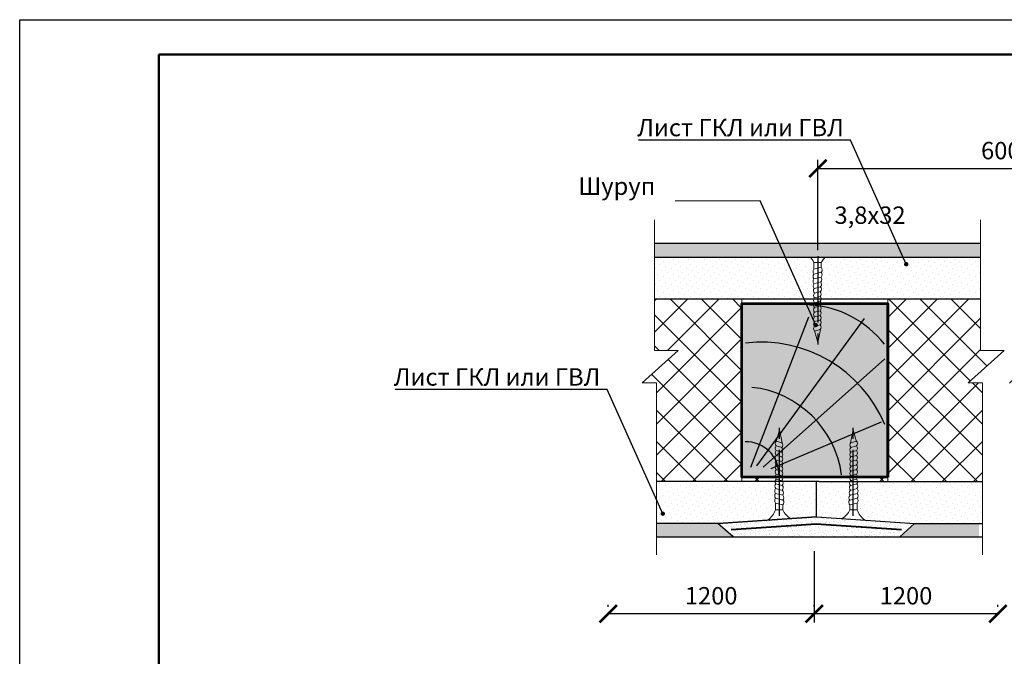
# Model space of a CAD drawing. Extents: x 370 to 11876, y -29722 to 1156.
# Drawn here: x 4073 to 4214, y -25723 to -25631 of the extents above; entities that cross this region are included whole.
import ezdxf

# ---------------------------------------------------------------- set-up
doc = ezdxf.new("R2010")
doc.units = 0
doc.linetypes.add('ОСЕВАЯ2', pattern=[28.575, 19.05, -3.175, 3.175, -3.175])
doc.layers.get('0').update_dxf_attribs({"linetype": 'CONTINUOUS'})
doc.layers.get('DEFPOINTS').update_dxf_attribs({"linetype": 'CONTINUOUS'})
for name, color, linetype, lineweight in [('1', 1, 'CONTINUOUS', 80), ('URSA GEO', 172, 'CONTINUOUS', 9), ('Вспомогат. линии', 130, 'CONTINUOUS', 13), ('Механическое крепление', 244, 'CONTINUOUS', 15), ('Надписи', 180, 'CONTINUOUS', 13), ('Основные линии', 7, 'CONTINUOUS', 30), ('Пароизоляция', 50, 'CONTINUOUS', 40), ('Размеры', 200, 'CONTINUOUS', 13), ('рамка и основная надпись', 7, 'CONTINUOUS', 30), ('Стены', 14, 'CONTINUOUS', 30), ('Штрих', 151, 'CONTINUOUS', 9)]:
    doc.layers.add(name, color=color, linetype=linetype, lineweight=lineweight)
doc.layers.add('ОСИ', color=7, linetype='CONTINUOUS')
doc.layers.add('Штрих доски', color=7, linetype='CONTINUOUS', lineweight=9, true_color=0xffc49f)
doc.styles.get("Standard").update_dxf_attribs({"font": 'isocpeur.ttf', "height": 2.5})
doc.styles.add('Zulia', font='isocpeur.ttf')
doc.dimstyles.get("Standard").update_dxf_attribs({"dimtxt": 2.5, "dimasz": 0.18, "dimexe": 0.18, "dimexo": 0.0625, "dimgap": 0.09, "dimtad": 0, "dimtih": 1, "dimtoh": 1, "dimdec": 4, "dimzin": 0, "dimdsep": 46, "dimtxsty": 'Zulia', "dimcen": 0.09, "dimadec": 0, "dimazin": 0, "dimtfac": 1, "dimtdec": 4, "dimtofl": 0, "dimtmove": 1, "dimatfit": 3, "dimfxl": 1, "dimtolj": 1, "dimtzin": 0, "dimarcsym": 0})
doc.dimstyles.new('привязка 100', dxfattribs={"dimtxt": 2.5, "dimasz": 2.5, "dimexe": 1.25, "dimexo": 1, "dimgap": 1, "dimtad": 1, "dimlfac": 10, "dimzin": 9, "dimtxsty": 'Standard', "dimblk": 'OBLIQUE', "dimcen": 2.5, "dimadec": 0, "dimazin": 0, "dimtfac": 1, "dimtmove": 1, "dimatfit": 3, "dimfxl": 1, "dimarcsym": 0})
pattern_1 = [(37.5, (1197.2046, -20273.4735), (-0.03200063, 0.97882647), [0, -0.77216, 0, -0.8636, 0, -0.8255]), (7.5, (1197.2046, -20273.4735), (0.89904657, 1.4336502), [0, -0.41656, 0, -0.69596, 0, -0.2667]), (327.5, (1196.5798, -20273.4735), (1.58198474, 0.00287437), [0, -0.254, 0, -0.9144, 0, -1.1938]), (317.5, (1196.5798, -20273.4735), (1.5271129, 0.44585865), [0, -0.127, 0, -0.59944, 0, -0.6858])]
pattern_2 = [(315, (1197.2046, -20273.4735), (2.245064, 2.245064), []), (45, (1197.2046, -20273.4735), (-2.245064, 2.245064), [])]

# ---------------------------------------------------------------- blocks, each defined once
blk = doc.blocks.new('_ArchTick')
at = {"color": 0, "linetype": 'ByBlock', "const_width": 0.15}
blk.add_lwpolyline([(-0.5, -0.5), (0.5, 0.5)], dxfattribs=at)
blk = doc.blocks.new('*D768')
at = {"layer": 'DEFPOINTS', "color": 0, "transparency": 16777216}
for p in [(4186.88, -25716.83), (4213.31, -25716.83), (4213.31, -25716.83)]:
    blk.add_point(p, dxfattribs=at)
at = {"layer": 'Размеры', "color": 0, "lineweight": -2, "transparency": 16777216}
for p, q in [((4186.88, -25715.83), (4186.88, -25715.58)), ((4213.31, -25715.83), (4213.31, -25715.58)), ((4186.88, -25716.83), (4213.31, -25716.83))]:
    blk.add_line(p, q, dxfattribs=at)
at = {"layer": 'Размеры', "color": 0, "lineweight": -2, "transparency": 16777216, "xscale": 2.5, "yscale": 2.5, "zscale": 2.5, "rotation": 180}
blk.add_blockref('_ArchTick', (4186.88, -25716.83), dxfattribs=at)
at = {"layer": 'Размеры', "color": 0, "lineweight": -2, "transparency": 16777216, "xscale": 2.5, "yscale": 2.5, "zscale": 2.5}
blk.add_blockref('_ArchTick', (4213.31, -25716.83), dxfattribs=at)
at = {"layer": 'Размеры', "color": 0, "transparency": 16777216, "insert": (4200.09, -25714.58), "char_height": 2.5, "attachment_point": 5}
blk.add_mtext('1200', dxfattribs=at)
blk = doc.blocks.new('*D769')
at = {"layer": 'DEFPOINTS', "color": 0, "transparency": 16777216}
for p in [(4186.88, -25706.84), (4157.25, -25716.83), (4186.88, -25716.83)]:
    blk.add_point(p, dxfattribs=at)
at = {"layer": 'Размеры', "color": 0, "lineweight": -2, "transparency": 16777216}
for p, q in [((4186.88, -25707.84), (4186.88, -25718.08)), ((4157.25, -25715.83), (4157.25, -25715.58)), ((4157.25, -25716.83), (4186.88, -25716.83))]:
    blk.add_line(p, q, dxfattribs=at)
at = {"layer": 'Размеры', "color": 0, "lineweight": -2, "transparency": 16777216, "xscale": 2.5, "yscale": 2.5, "zscale": 2.5, "rotation": 180}
blk.add_blockref('_ArchTick', (4157.25, -25716.83), dxfattribs=at)
at = {"layer": 'Размеры', "color": 0, "lineweight": -2, "transparency": 16777216, "xscale": 2.5, "yscale": 2.5, "zscale": 2.5}
blk.add_blockref('_ArchTick', (4186.88, -25716.83), dxfattribs=at)
at = {"layer": 'Размеры', "color": 0, "transparency": 16777216, "insert": (4172.06, -25714.58), "char_height": 2.5, "attachment_point": 5}
blk.add_mtext('1200', dxfattribs=at)
blk = doc.blocks.new('*D770')
at = {"layer": 'DEFPOINTS', "color": 0, "transparency": 16777216}
for p in [(4240.03, -25652.81), (4187.42, -25665.56), (4240.03, -25665.6)]:
    blk.add_point(p, dxfattribs=at)
at = {"layer": 'Размеры', "color": 0, "lineweight": -2, "transparency": 16777216}
for p, q in [((4187.42, -25664.56), (4187.42, -25651.56)), ((4240.03, -25664.6), (4240.03, -25651.56)), ((4187.42, -25652.81), (4240.03, -25652.81))]:
    blk.add_line(p, q, dxfattribs=at)
at = {"layer": 'Размеры', "color": 0, "lineweight": -2, "transparency": 16777216, "xscale": 2.5, "yscale": 2.5, "zscale": 2.5, "rotation": 180}
blk.add_blockref('_ArchTick', (4187.42, -25652.81), dxfattribs=at)
at = {"layer": 'Размеры', "color": 0, "lineweight": -2, "transparency": 16777216, "xscale": 2.5, "yscale": 2.5, "zscale": 2.5}
blk.add_blockref('_ArchTick', (4240.03, -25652.81), dxfattribs=at)
at = {"layer": 'Размеры', "color": 0, "transparency": 16777216, "insert": (4213.72, -25650.56), "char_height": 2.5, "attachment_point": 5}
blk.add_mtext('600', dxfattribs=at)
blk = doc.blocks.new('_OBLIQUE')
at = {"color": 0, "linetype": 'ByBlock'}
blk.add_line((-0.5, -0.5), (0.5, 0.5), dxfattribs=at)

msp = doc.modelspace()

# ---------------------------------------------------------------- hatches: boundary and pattern name
at = {"lineweight": 9, "ltscale": 0.1, "transparency": 33554534}
h = msp.add_hatch(dxfattribs=at)
h.set_pattern_fill('ANSI37', color=0, angle=270, style=0)
h.set_pattern_definition(pattern_2)
h.paths.add_polyline_path([(4176.48145, -25672.2037), (4176.48145, -25671.56437), (4163.92296, -25671.56437), (4163.92296, -25678.96804), (4167.29343, -25678.96804), (4162.10809, -25683.63087), (4164.18223, -25683.63087), (4164.18223, -25697.84303), (4176.48145, -25697.84303), (4176.48145, -25697.2037)])
h = msp.add_hatch(dxfattribs=at)
h.set_pattern_fill('ANSI37', color=0, angle=270, style=0)
h.set_pattern_definition(pattern_2)
h.paths.add_polyline_path([(4214.19403, -25678.96804), (4210.82357, -25678.96804), (4210.82357, -25671.56437), (4197.48124, -25671.56437), (4197.48124, -25672.2037), (4197.48124, -25697.2037), (4193.09041, -25697.2037, -0.131824801), (4192.98764, -25697.47022, -0.185148933), (4193.11709, -25697.84303), (4197.48124, -25697.84303), (4211.08283, -25697.84303), (4211.08283, -25683.63087), (4209.0087, -25683.63087)])
h.paths.add_polyline_path([(4176.48145, -25672.2037), (4176.48145, -25671.56437), (4163.92296, -25671.56437), (4163.92296, -25678.96804), (4167.29343, -25678.96804), (4162.10809, -25683.63087), (4164.18223, -25683.63087), (4164.18223, -25697.84303), (4176.48145, -25697.84303), (4181.25992, -25697.84303, -0.185148933), (4181.38938, -25697.47022, -0.131824801), (4181.28661, -25697.2037), (4176.48145, -25697.2037)])
h.paths.add_polyline_path([(4227.16146, -25672.23153), (4227.16146, -25671.5922), (4216.59914, -25671.5922), (4216.59914, -25678.99587), (4219.96961, -25678.99587), (4214.78427, -25683.6587), (4216.85841, -25683.6587), (4216.85841, -25697.87086), (4227.16146, -25697.87086), (4227.16146, -25697.23153)])
h.paths.add_polyline_path([(4285.55986, -25683.6587), (4283.48573, -25683.6587), (4288.67106, -25678.99587), (4285.30059, -25678.99587), (4285.30059, -25671.5922), (4248.13163, -25671.5922), (4246.05254, -25671.5922, -0.185148933), (4245.92308, -25671.965, -0.131824801), (4246.02585, -25672.23153), (4248.13163, -25672.23153), (4248.13163, -25697.23153), (4248.13163, -25697.87086), (4285.55986, -25697.87086)])
h = msp.add_hatch(color=0, dxfattribs=at)
h.dxf.hatch_style = 1
h.paths.add_polyline_path([(4197.48124, -25697.2037), (4176.48145, -25697.2037), (4176.48145, -25672.2037), (4197.48124, -25672.2037)])
h.paths.add_polyline_path([(4227.16146, -25697.23153), (4227.16146, -25672.23153), (4248.13163, -25672.23153), (4248.13163, -25697.23153)])
h.paths.add_polyline_path([(4250.35027, -25758.61695), (4250.35027, -25783.61695), (4229.35055, -25783.61695), (4229.35055, -25758.61695)])
h.paths.add_polyline_path([(4197.55433, -25758.5642), (4197.55433, -25783.5642), (4176.55461, -25783.5642), (4176.55461, -25758.5642)])
h = msp.add_hatch(dxfattribs=at)
h.set_pattern_fill('ANSI37', color=0, angle=270, style=0)
h.set_pattern_definition(pattern_2)
h.paths.add_polyline_path([(4214.19403, -25678.96804), (4210.82357, -25678.96804), (4210.82357, -25671.56437), (4197.48124, -25671.56437), (4197.48124, -25672.2037), (4197.48124, -25697.2037), (4197.48124, -25697.84303), (4211.08283, -25697.84303), (4211.08283, -25683.63087), (4209.0087, -25683.63087)])
h.paths.add_polyline_path([(4227.16146, -25672.23153), (4227.16146, -25671.5922), (4216.59914, -25671.5922), (4216.59914, -25678.99587), (4219.96961, -25678.99587), (4214.78427, -25683.6587), (4216.85841, -25683.6587), (4216.85841, -25697.87086), (4227.16146, -25697.87086), (4227.16146, -25697.23153)])
at = {"layer": 'Штрих', "lineweight": 9, "ltscale": 0.1, "transparency": 33554534}
h = msp.add_hatch(dxfattribs=at)
h.set_pattern_fill('DOTS', color=0, scale=0.5, angle=45, style=0)
h.set_pattern_definition([(45, (1197.2046, -20273.4735), (-0.280633, 0.84189901), [0, -0.79375])])
h.paths.add_polyline_path([(4210.82357, -25665.56437), (4188.46951, -25665.56437, 0.08987157), (4187.90442, -25666.32263), (4187.89492, -25667.037, -0.438404185), (4187.87667, -25667.73772, -0.450725526), (4187.83626, -25668.43854, -0.450469946), (4187.80253, -25669.13946, -0.457806441), (4187.76736, -25669.84781, -0.458110498), (4187.73668, -25670.55668, -0.431954802), (4187.73264, -25671.23882, -0.198607234), (4187.88167, -25671.56437), (4197.48124, -25671.56437), (4210.82357, -25671.56437)])
h.paths.add_polyline_path([(4186.84873, -25668.68625, -0.405145156), (4186.85086, -25667.99342, -0.355313113), (4186.81117, -25667.31141), (4186.82365, -25666.37316, 0.200459017), (4186.26253, -25665.56437), (4180.0264, -25665.56437), (4184.95914, -25671.56437), (4186.83286, -25671.56437, -0.077409007), (4186.91674, -25671.41692, -0.337461518), (4186.90287, -25670.74917, -0.350949654), (4186.88543, -25670.06055, -0.344585965), (4186.85398, -25669.38225, -0.407746653)])
h.paths.add_polyline_path([(4180.0264, -25665.56437), (4163.92296, -25665.56437), (4163.92296, -25671.56437), (4176.48145, -25671.56437), (4184.95914, -25671.56437)])
h.paths.add_polyline_path([(4181.29767, -25700.90799, -0.355313113), (4181.33736, -25700.22598, -0.405145156), (4181.33523, -25699.53315, -0.407746653), (4181.34048, -25698.83715, -0.344585965), (4181.37193, -25698.15885, -0.155684651), (4181.25992, -25697.84303), (4176.48145, -25697.84303), (4164.18223, -25697.84303), (4164.18223, -25703.84303), (4173.04919, -25703.84303), (4180.27219, -25703.35931, 0.136525545), (4181.31037, -25701.86257)])
h.paths.add_polyline_path([(4187.19361, -25697.84303), (4182.36224, -25697.84303, -0.316838551), (4182.25386, -25698.37158, -0.457806441), (4182.28903, -25699.07994, -0.450469946), (4182.32276, -25699.78085, -0.450725526), (4182.36318, -25700.48168, -0.438404185), (4182.38142, -25701.18239), (4182.39092, -25701.89676, 0.184020812), (4183.51978, -25703.14182), (4187.19361, -25702.89579)])
h.paths.add_polyline_path([(4192.01384, -25700.48168, -0.450725526), (4192.05425, -25699.78085, -0.450469946), (4192.08798, -25699.07994, -0.457806441), (4192.12315, -25698.37158, -0.316838551), (4192.01477, -25697.84303), (4187.5867, -25697.84303), (4187.19361, -25697.84303), (4187.19361, -25702.89579), (4190.85842, -25703.14122, 0.183875049), (4191.98609, -25701.89676), (4191.99559, -25701.18239, -0.438404185)])
h.paths.add_polyline_path([(4211.08283, -25697.84303), (4197.48124, -25697.84303), (4193.11709, -25697.84303, -0.155684651), (4193.00508, -25698.15885, -0.344585965), (4193.03654, -25698.83715, -0.407746653), (4193.04178, -25699.53315, -0.405145156), (4193.03965, -25700.22598, -0.355313113), (4193.07934, -25700.90799), (4193.06664, -25701.86257, 0.136438393), (4194.10393, -25703.35857), (4201.33802, -25703.84303), (4211.08283, -25703.84303)])
at = {"layer": 'Штрих доски', "linetype": 'Continuous', "lineweight": 9, "ltscale": 100, "transparency": 33554534}
h = msp.add_hatch(dxfattribs=at)
h.set_pattern_fill('AR-SAND', color=0, scale=0.02, style=0)
h.set_pattern_definition(pattern_1)
h.paths.add_polyline_path([(4210.82357, -25663.616), (4163.92296, -25663.616), (4163.92296, -25665.56437), (4210.82357, -25665.56437)])
h = msp.add_hatch(dxfattribs=at)
h.set_pattern_fill('AR-SAND', color=0, scale=0.02, style=0)
h.set_pattern_definition(pattern_1)
h.paths.add_polyline_path([(4210.5643, -25703.84303), (4201.31404, -25703.84303), (4199.17898, -25705.7894), (4210.5643, -25705.7894)])
h.paths.add_polyline_path([(4164.18223, -25703.84303), (4164.18223, -25705.7894), (4175.22353, -25705.7894), (4173.02134, -25703.84303)])
h = msp.add_hatch(dxfattribs=at)
h.set_pattern_fill('AR-SAND', color=0, scale=0.02, style=0)
h.set_pattern_definition(pattern_1)
h.paths.add_polyline_path([(4199.17707, -25705.79113), (4175.22549, -25705.79113), (4173.0233, -25703.84476), (4187.16372, -25702.89779), (4201.31159, -25703.84526)])

# ---------------------------------------------------------------- linework, layer by layer
at = {"color": 0, "ltscale": 0.3, "transparency": 33554687}
for p, q in [((4177.75076, -25695.74173), (4186.10843, -25674.16362)), ((4178.63353, -25695.56532), (4194.11568, -25674.36397)), ((4179.51631, -25695.74173), (4197.01831, -25680.17422)), ((4180.69334, -25695.97693), (4196.5842, -25689.25422))]:
    msp.add_line(p, q, dxfattribs=at)
for centre, radius, start, end in [((4185.44459, -25687.03202), 14.60158, 37.8631803, 86.9422663), ((4179.24641, -25697.0617), 19.27856, 22.6764987, 96.7343268), ((4176.32, -25698.82556), 14.62978, 7.7604359, 83.7960958), ((4177.10339, -25696.8266), 4.70812, 359.8602538, 91.5964221)]:
    msp.add_arc(centre, radius, start, end, dxfattribs=at)
at = {"layer": '1', "color": 0, "lineweight": 53, "ltscale": 0.5, "transparency": 33554687}
for p, q in [((4176.48145, -25697.2037), (4176.48145, -25672.2037)), ((4197.48124, -25697.2037), (4197.48124, -25672.2037))]:
    msp.add_line(p, q, dxfattribs=at)
msp.add_lwpolyline([(4197.48124, -25697.2037), (4176.48145, -25697.2037), (4176.48145, -25672.2037), (4197.48124, -25672.2037)], close=True, dxfattribs=at)
at = {"layer": 'DEFPOINTS', "color": 0, "ltscale": 0.1, "transparency": 33554687}
msp.add_lwpolyline([(4072.5843, -25631.41016), (4369.5843, -25631.41016), (4369.5843, -25841.41016), (4072.5843, -25841.41016)], close=True, dxfattribs=at)
at = {"layer": 'URSA GEO', "color": 0, "lineweight": 30, "transparency": 33554687}
for p, q in [((4163.92296, -25671.56437), (4176.48145, -25671.56437)), ((4197.48124, -25671.56437), (4210.82357, -25671.56437)), ((4176.48145, -25697.84303), (4164.18223, -25697.84303)), ((4197.48124, -25697.84303), (4211.08283, -25697.84303))]:
    msp.add_line(p, q, dxfattribs=at)
at = {"layer": 'Вспомогат. линии', "color": 0, "ltscale": 0.5, "transparency": 33554687}
for p, q in [((4163.92296, -25660.20734), (4163.92296, -25678.96804)), ((4210.82357, -25660.20734), (4210.82357, -25678.96804)), ((4167.29343, -25678.96804), (4162.10809, -25683.63087)), ((4163.92296, -25678.96804), (4167.29343, -25678.96804)), ((4214.19403, -25678.96804), (4209.0087, -25683.63087)), ((4210.82357, -25678.96804), (4214.19403, -25678.96804)), ((4162.10809, -25683.63087), (4164.18223, -25683.63087)), ((4164.18223, -25683.63087), (4164.18223, -25708.38171)), ((4209.0087, -25683.63087), (4211.08283, -25683.63087)), ((4211.08283, -25683.63087), (4211.08283, -25708.38171))]:
    msp.add_line(p, q, dxfattribs=at)
at = {"layer": 'Механическое крепление', "color": 0, "ltscale": 0.5, "transparency": 33554687}
for p, q in [((4186.82432, -25666.32263), (4186.81119, -25667.30977)), ((4186.81176, -25666.32263), (4187.90442, -25666.32263)), ((4187.87942, -25667.02261), (4186.81725, -25667.30315)), ((4187.90442, -25666.32263), (4187.89487, -25667.04015)), ((4187.90425, -25667.7116), (4186.84822, -25667.99051)), ((4187.86012, -25668.41847), (4186.84822, -25668.68572)), ((4187.82783, -25669.11762), (4186.84822, -25669.37636)), ((4187.80532, -25669.81477), (4186.88346, -25670.05825)), ((4187.7849, -25670.51284), (4186.90056, -25670.7464)), ((4187.7598, -25671.21138), (4186.9283, -25671.43099)), ((4187.7598, -25671.89733), (4186.9283, -25672.11694)), ((4187.7598, -25672.57733), (4186.9283, -25672.79694)), ((4187.7598, -25673.25733), (4186.9283, -25673.47694)), ((4187.7598, -25673.93733), (4186.9283, -25674.15694)), ((4187.7598, -25674.61733), (4186.9283, -25674.83694)), ((4187.7598, -25675.29733), (4186.9283, -25675.51694)), ((4186.91612, -25676.12127), (4187.40638, -25677.84962)), ((4187.7598, -25675.97733), (4186.9283, -25676.19694)), ((4187.40638, -25677.84962), (4187.77753, -25675.95627)), ((4181.40262, -25692.09812), (4181.89288, -25690.36977)), ((4181.89288, -25690.36977), (4182.26403, -25692.26313)), ((4192.48414, -25690.36977), (4192.11298, -25692.26313)), ((4192.97439, -25692.09812), (4192.48414, -25690.36977)), ((4182.2463, -25692.24207), (4181.41481, -25692.02246)), ((4192.13071, -25692.24207), (4192.96221, -25692.02246)), ((4182.2463, -25692.92207), (4181.41481, -25692.70246)), ((4182.2463, -25693.60207), (4181.41481, -25693.38246)), ((4182.2463, -25694.28207), (4181.41481, -25694.06246)), ((4192.13071, -25692.92207), (4192.96221, -25692.70246)), ((4192.13071, -25693.60207), (4192.96221, -25693.38246)), ((4192.13071, -25694.28207), (4192.96221, -25694.06246)), ((4182.2463, -25694.96207), (4181.41481, -25694.74246)), ((4182.2463, -25695.64207), (4181.41481, -25695.42246)), ((4192.13071, -25694.96207), (4192.96221, -25694.74246)), ((4192.13071, -25695.64207), (4192.96221, -25695.42246)), ((4182.2463, -25696.32207), (4181.41481, -25696.10246)), ((4182.2463, -25697.00802), (4181.41481, -25696.78841)), ((4192.13071, -25696.32207), (4192.96221, -25696.10246)), ((4192.13071, -25697.00802), (4192.96221, -25696.78841)), ((4182.29182, -25698.40463), (4181.36996, -25698.16115)), ((4182.2714, -25697.70656), (4181.38706, -25697.47299)), ((4192.08519, -25698.40463), (4193.00705, -25698.16115)), ((4192.10561, -25697.70656), (4192.98996, -25697.47299)), ((4182.31434, -25699.10177), (4181.33472, -25698.84304)), ((4182.34662, -25699.80093), (4181.33472, -25699.53367)), ((4192.03039, -25699.80093), (4193.04229, -25699.53367)), ((4192.06268, -25699.10177), (4193.04229, -25698.84304)), ((4181.31082, -25701.89676), (4181.2977, -25700.90963)), ((4182.36592, -25701.19678), (4181.30375, -25700.91625)), ((4182.39075, -25700.5078), (4181.33472, -25700.22888)), ((4191.98626, -25700.5078), (4193.04229, -25700.22888)), ((4192.01109, -25701.19678), (4193.07327, -25700.91625)), ((4193.06619, -25701.89676), (4193.07932, -25700.90963)), ((4181.29826, -25701.89676), (4182.39092, -25701.89676)), ((4182.39092, -25701.89676), (4182.38138, -25701.17924)), ((4191.98609, -25701.89676), (4191.99564, -25701.17924)), ((4193.07875, -25701.89676), (4191.98609, -25701.89676))]:
    msp.add_line(p, q, dxfattribs=at)
for centre, radius, start, end in [((4185.57496, -25666.64044), 1.27698, 14.4109715, 57.4228741), ((4190.27922, -25667.50275), 2.65186, 133.0338907, 153.5757511), ((4187.56301, -25667.37896), 0.47654, 315.7304562, 48.3972525), ((4187.2503, -25667.62802), 0.54136, 143.1236785, 222.0368639), ((4187.20714, -25668.34093), 0.4977, 136.5030823, 223.8500172), ((4187.50934, -25668.77408), 0.46847, 312.8335278, 47.6643172), ((4187.54672, -25668.07027), 0.46847, 311.9894699, 48.7929343), ((4187.20714, -25669.03156), 0.4977, 136.5030823, 223.8500172), ((4187.30338, -25669.70129), 0.55114, 142.6734116, 220.3663789), ((4187.44636, -25670.18902), 0.46847, 316.2737636, 50.0163635), ((4187.47919, -25669.47846), 0.46847, 314.1186217, 48.4822331), ((4187.32428, -25670.39396), 0.55114, 142.6734116, 219.7530352), ((4187.34816, -25671.07395), 0.55114, 142.6734116, 220.3778697), ((4187.41353, -25670.89585), 0.46847, 317.6596026, 50.0163635), ((4187.41353, -25671.5818), 0.46847, 317.6596026, 50.0163635), ((4187.34816, -25671.7599), 0.55114, 142.6734116, 220.3778697), ((4187.34816, -25672.4399), 0.55114, 142.6734116, 220.3778697), ((4187.34816, -25673.1199), 0.55114, 142.6734116, 220.3778697), ((4187.41353, -25672.2618), 0.46847, 317.6596026, 50.0163635), ((4187.41353, -25672.9418), 0.46847, 317.6596026, 50.0163635), ((4187.34816, -25673.7999), 0.55114, 142.6734116, 220.3778697), ((4187.34816, -25674.4799), 0.55114, 142.6734116, 220.3778697), ((4187.41353, -25673.6218), 0.46847, 317.6596026, 50.0163635), ((4187.41353, -25674.3018), 0.46847, 317.6596026, 50.0163635), ((4187.34816, -25675.1599), 0.55114, 142.6734116, 220.3778697), ((4187.34816, -25675.8399), 0.55114, 142.6734116, 220.3778697), ((4187.41353, -25674.9818), 0.46847, 317.6596026, 50.0163635), ((4187.41353, -25675.6618), 0.46847, 317.6596026, 50.0163635), ((4181.83466, -25692.3795), 0.55114, 139.6221303, 217.3265884), ((4181.90003, -25692.5576), 0.46847, 309.9836365, 42.3403974), ((4192.47698, -25692.5576), 0.46847, 137.6596026, 230.0163635), ((4192.54236, -25692.3795), 0.55114, 322.6734116, 40.3778697), ((4181.83466, -25693.0595), 0.55114, 139.6221303, 217.3265884), ((4181.83466, -25693.7395), 0.55114, 139.6221303, 217.3265884), ((4181.83466, -25694.4195), 0.55114, 139.6221303, 217.3265884), ((4181.90003, -25693.2376), 0.46847, 309.9836365, 42.3403974), ((4181.90003, -25693.9176), 0.46847, 309.9836365, 42.3403974), ((4192.47698, -25693.2376), 0.46847, 137.6596026, 230.0163635), ((4192.47698, -25693.9176), 0.46847, 137.6596026, 230.0163635), ((4192.54236, -25693.0595), 0.55114, 322.6734116, 40.3778697), ((4192.54236, -25693.7395), 0.55114, 322.6734116, 40.3778697), ((4192.54236, -25694.4195), 0.55114, 322.6734116, 40.3778697), ((4181.83466, -25695.0995), 0.55114, 139.6221303, 217.3265884), ((4181.83466, -25695.7795), 0.55114, 139.6221303, 217.3265884), ((4181.90003, -25694.5976), 0.46847, 309.9836365, 42.3403974), ((4181.90003, -25695.2776), 0.46847, 309.9836365, 42.3403974), ((4192.47698, -25694.5976), 0.46847, 137.6596026, 230.0163635), ((4192.47698, -25695.2776), 0.46847, 137.6596026, 230.0163635), ((4192.54236, -25695.0995), 0.55114, 322.6734116, 40.3778697), ((4192.54236, -25695.7795), 0.55114, 322.6734116, 40.3778697), ((4181.83466, -25696.4595), 0.55114, 139.6221303, 217.3265884), ((4181.83466, -25697.14545), 0.55114, 139.6221303, 217.3265884), ((4181.90003, -25695.9576), 0.46847, 309.9836365, 42.3403974), ((4181.90003, -25696.6376), 0.46847, 309.9836365, 42.3403974), ((4192.47698, -25695.9576), 0.46847, 137.6596026, 230.0163635), ((4192.47698, -25696.6376), 0.46847, 137.6596026, 230.0163635), ((4192.54236, -25696.4595), 0.55114, 322.6734116, 40.3778697), ((4192.54236, -25697.14545), 0.55114, 322.6734116, 40.3778697), ((4181.78988, -25698.51811), 0.55114, 139.6336211, 217.3265884), ((4181.81078, -25697.82543), 0.55114, 140.2469648, 217.3265884), ((4181.90003, -25697.32355), 0.46847, 309.9836365, 42.3403974), ((4181.93286, -25698.03037), 0.46847, 309.9836365, 43.7262364), ((4192.44415, -25698.03037), 0.46847, 136.2737636, 230.0163635), ((4192.47698, -25697.32355), 0.46847, 137.6596026, 230.0163635), ((4192.56624, -25697.82543), 0.55114, 322.6734116, 39.7530352), ((4192.58713, -25698.51811), 0.55114, 322.6734116, 40.3663789), ((4181.69364, -25699.18783), 0.4977, 136.1499828, 223.4969177), ((4181.69364, -25699.87846), 0.4977, 136.1499828, 223.4969177), ((4181.9657, -25698.74094), 0.46847, 311.5177669, 45.8813783), ((4181.99584, -25699.44532), 0.46847, 312.3356828, 47.1664722), ((4192.38117, -25699.44532), 0.46847, 132.8335278, 227.6643172), ((4192.41132, -25698.74094), 0.46847, 134.1186217, 228.4822331), ((4192.68337, -25699.18783), 0.4977, 316.5030823, 43.8500172), ((4192.68337, -25699.87846), 0.4977, 316.5030823, 43.8500172), ((4181.7368, -25700.59138), 0.54136, 137.9631361, 216.8763215), ((4182.03322, -25700.14913), 0.46847, 311.2070657, 48.0105301), ((4182.04951, -25700.84044), 0.47654, 311.6027475, 44.2695438), ((4192.3275, -25700.84044), 0.47654, 135.7304562, 228.3972525), ((4192.3438, -25700.14913), 0.46847, 131.9894699, 228.7929343), ((4192.64021, -25700.59138), 0.54136, 323.1236785, 42.0368639), ((4178.1016, -25700.7453), 3.39772, 309.7051801, 340.1905945), ((4184.58954, -25701.03762), 2.36052, 201.3438422, 242.6198356), ((4189.78747, -25701.03762), 2.36052, 297.3801644, 338.6561578), ((4196.27542, -25700.7453), 3.39772, 199.8094055, 230.2948199)]:
    msp.add_arc(centre, radius, start, end, dxfattribs=at)
at = {"layer": 'ОСИ', "color": 0, "linetype": 'ОСЕВАЯ2', "ltscale": 0.5, "transparency": 33554687}
for p, q in [((4187.39102, -25665.43519), (4187.39102, -25679.11469)), ((4181.87752, -25702.78421), (4181.87752, -25689.10471)), ((4192.49949, -25702.78421), (4192.49949, -25689.10471))]:
    msp.add_line(p, q, dxfattribs=at)
at = {"layer": 'Основные линии', "color": 0, "ltscale": 0.5, "transparency": 33554687}
msp.add_line((4210.82357, -25663.616), (4163.92296, -25663.616), dxfattribs=at)
for points in [[(4173.0233, -25703.84476), (4187.19361, -25702.89579), (4201.31214, -25703.84476), (4199.17898, -25705.7894)], [(4175.22353, -25705.7894), (4173.0233, -25703.84476)]]:
    msp.add_lwpolyline(points, dxfattribs=at)
at = {"layer": 'Пароизоляция', "color": 0, "ltscale": 0.5, "transparency": 33554687}
msp.add_lwpolyline([(4174.92564, -25704.71961), (4187.1806, -25703.8989), (4199.44184, -25704.72153)], dxfattribs=at)
at = {"layer": 'рамка и основная надпись', "color": 0, "lineweight": 50, "ltscale": 0.1, "transparency": 33554687}
msp.add_lwpolyline([(4092.5843, -25636.41016), (4364.5843, -25636.41016), (4364.5843, -25836.41016), (4092.5843, -25836.41016)], close=True, dxfattribs=at)
at = {"layer": 'Стены', "color": 0, "transparency": 33554687}
for p, q in [((4163.92296, -25665.56437), (4210.82357, -25665.56437)), ((4176.48145, -25671.56437), (4197.48124, -25671.56437)), ((4187.5867, -25697.84303), (4176.48145, -25697.84303)), ((4187.19361, -25702.89579), (4187.19361, -25697.84303)), ((4187.5867, -25697.84303), (4197.48124, -25697.84303)), ((4173.04919, -25703.84303), (4164.18223, -25703.84303)), ((4187.19361, -25702.89579), (4173.04919, -25703.84303)), ((4187.19361, -25702.89579), (4201.33802, -25703.84303)), ((4201.33802, -25703.84303), (4211.08283, -25703.84303)), ((4164.18223, -25705.7894), (4211.08283, -25705.7894))]:
    msp.add_line(p, q, dxfattribs=at)
at = {"layer": 'Штрих', "color": 0, "linetype": 'Continuous', "transparency": 33554687}
for points in [[(4176.48145, -25672.2037), (4176.48145, -25671.56437)], [(4197.48124, -25672.2037), (4197.48124, -25671.56437)], [(4176.48145, -25697.2037), (4176.48145, -25697.84303)], [(4197.48124, -25697.2037), (4197.48124, -25697.84303)]]:
    msp.add_lwpolyline(points, dxfattribs=at)

# ---------------------------------------------------------------- texts
at = {"layer": 'Надписи', "color": 0, "linetype": 'Continuous', "ltscale": 100, "transparency": 33554687, "char_height": 2.5, "attachment_point": 1}
for s, insert, width in [(' Лист ГКЛ или ГВЛ', (4160.65627, -25645.66966), 48.343548), ('\\pi13.92791; Шуруп\\P\\pi14.74041;3,8х32', (4152.95094, -25654.10277), 38.6058202), (' Лист ГКЛ или ГВЛ', (4125.63635, -25681.54166), 48.343548)]:
    msp.add_mtext(s, dxfattribs=dict(at, insert=insert, width=width))

# ---------------------------------------------------------------- dimensions: what is measured, and where the dimension line sits
at = {"layer": 'Размеры', "color": 0, "transparency": 33554687}
for base, p1, p2, text, picture, middle in [((4240.02521, -25652.80641), (4187.41844, -25665.55687), (4240.02521, -25665.60318), '600', '*D770', (4213.72183, -25650.55641)), ((4186.87665, -25716.83225), (4157.24893, -25716.83225), (4186.87665, -25706.84451), '1200', '*D769', (4172.06279, -25714.58225)), ((4213.31315, -25716.83225), (4186.87665, -25716.83225), (4213.31315, -25716.83225), '1200', '*D768', (4200.0949, -25714.58225))]:
    dim = msp.add_linear_dim(base=base, p1=p1, p2=p2, text=text, dimstyle='привязка 100', override={"dimblk1": 'ArchTick', "dimblk2": 'ArchTick', "dimsah": 1}, dxfattribs=at)
    dim.commit()
    dim.dimension.update_dxf_attribs({"geometry": picture, "text_midpoint": middle})

# ---------------------------------------------------------------- leaders
at = {"color": 89, "lineweight": 9, "ltscale": 0.3, "true_color": 0x2f412f, "transparency": 33554687}
for points in [[(4200.11795, -25666.578), (4192.11444, -25648.73967), (4161.60889, -25648.74082)], [(4187.09125, -25675.3218), (4179.08774, -25657.48347), (4166.88232, -25657.48392)], [(4165.09803, -25702.45), (4157.09452, -25684.61167), (4126.58897, -25684.61282)]]:
    msp.add_leader(points, dimstyle='Standard', override={"dimtxt": 2.5, "dimasz": 2.5, "dimexe": 1.25, "dimexo": 0.625, "dimgap": 0.625, "dimtih": 0, "dimtoh": 0, "dimrnd": 1, "dimzin": 8, "dimlunit": 6, "dimcen": 2.5, "dimtofl": 1, "dimtmove": 2, "dimldrblk": 'DotSmall'}, dxfattribs=at)

doc.saveas('drawing.dxf')
